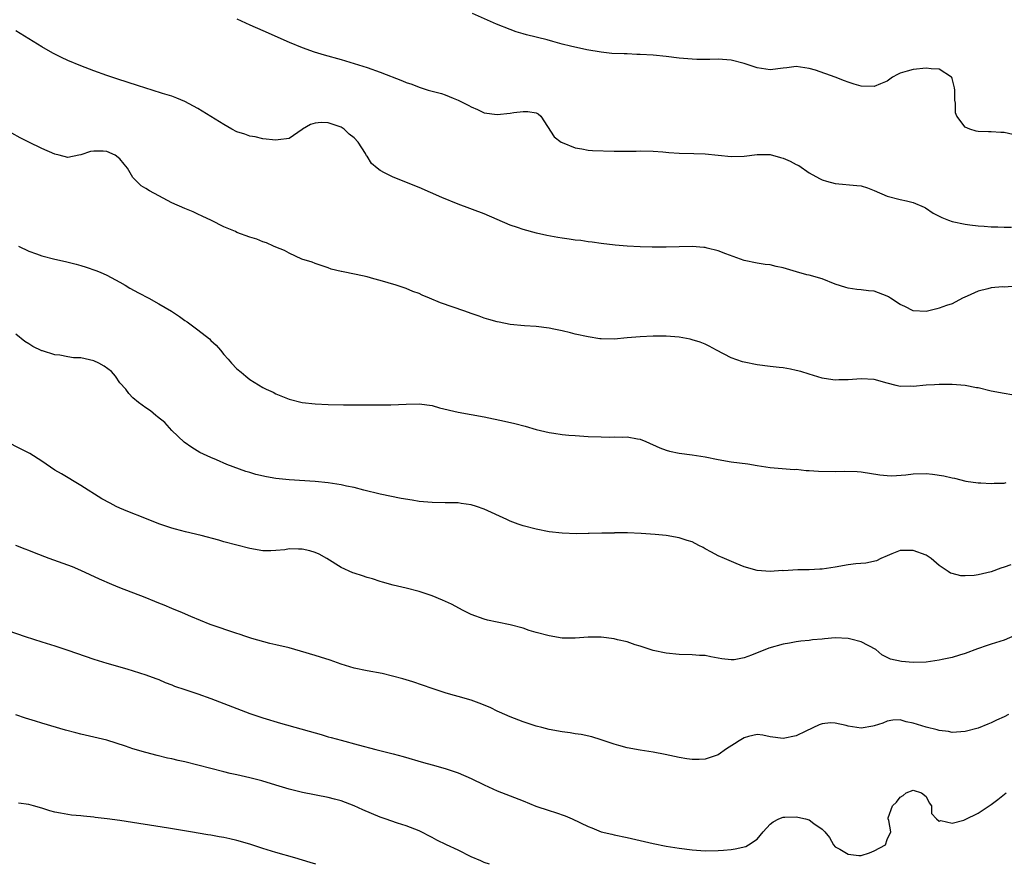
# Model space of a CAD drawing. Units: inches. Extents: x 2595000 to 2598000, y 1503000 to 1506000.
# Drawn here: x 2596830 to 2596981, y 1503000 to 1503130 of the extents above; entities that cross this region are included whole.
import ezdxf

# ---------------------------------------------------------------- set-up
doc = ezdxf.new("R2010")
doc.units = ezdxf.units.IN
doc.header["$MEASUREMENT"] = 0
doc.layers.add('LD25951503_2ft', color=110, linetype='Continuous')

msp = doc.modelspace()

# ---------------------------------------------------------------- linework, layer by layer
at = {"layer": 'LD25951503_2ft'}
for points, elevation in [([(2596983, 1503112.03), (2596981, 1503112.48), (2596980.49, 1503112.49), (2596979, 1503112.6), (2596978.58, 1503112.58), (2596977, 1503112.65), (2596976.68, 1503112.68), (2596975.72, 1503113), (2596975, 1503113.31), (2596973.72, 1503115), (2596973.51, 1503115.51), (2596973.49, 1503117), (2596973.42, 1503117.42), (2596973.41, 1503119), (2596973.35, 1503119.35), (2596973, 1503120.75), (2596972.94, 1503120.94), (2596972.9, 1503121), (2596971, 1503122.22), (2596969.76, 1503122.24), (2596969, 1503122.37), (2596967, 1503122.18), (2596966.08, 1503121.92), (2596965, 1503121.57), (2596964.6, 1503121.4), (2596963.81, 1503121), (2596963, 1503120.37), (2596961.97, 1503119.97), (2596961, 1503119.54), (2596959, 1503119.61), (2596957.92, 1503119.92), (2596957, 1503120.23), (2596956.43, 1503120.43), (2596955.01, 1503121), (2596951.96, 1503122.04), (2596951, 1503122.33), (2596949, 1503122.6), (2596947.58, 1503122.42), (2596947, 1503122.37), (2596945, 1503122.13), (2596943.68, 1503122.32), (2596943, 1503122.39), (2596941, 1503123.08), (2596939, 1503123.59), (2596937, 1503123.73), (2596935.7, 1503123.7), (2596933.7, 1503123.7), (2596933, 1503123.72), (2596931, 1503123.89), (2596929, 1503124.14), (2596927, 1503124.35), (2596925, 1503124.47), (2596924.47, 1503124.47), (2596923, 1503124.55), (2596922.54, 1503124.54), (2596920.63, 1503124.63), (2596919, 1503124.81), (2596916.81, 1503125.19), (2596914.27, 1503125.73), (2596913, 1503126.07), (2596911.56, 1503126.44), (2596910.7, 1503126.7), (2596907.5, 1503127.5), (2596907, 1503127.66), (2596905.95, 1503127.95), (2596905, 1503128.28), (2596902.89, 1503129.11), (2596899.24, 1503130.76)], 8346), ([(2596863, 1503129.93), (2596865, 1503129.02), (2596867, 1503128.16), (2596871, 1503126.34), (2596873, 1503125.54), (2596874.87, 1503124.87), (2596876.4, 1503124.4), (2596879, 1503123.67), (2596881, 1503123.08), (2596883, 1503122.44), (2596885, 1503121.76), (2596888.43, 1503120.43), (2596889, 1503120.18), (2596889.88, 1503119.88), (2596891, 1503119.42), (2596892.42, 1503119), (2596894.45, 1503118.45), (2596895, 1503118.28), (2596896.25, 1503117.75), (2596897, 1503117.45), (2596897.94, 1503117), (2596898.64, 1503116.64), (2596899, 1503116.42), (2596899.99, 1503115.99), (2596901, 1503115.52), (2596903, 1503115.25), (2596905, 1503115.47), (2596905.56, 1503115.56), (2596907, 1503115.72), (2596907.72, 1503115.72), (2596909, 1503115.49), (2596909.33, 1503115.33), (2596909.75, 1503115), (2596911.8, 1503111.8), (2596912.87, 1503111), (2596913, 1503110.93), (2596915, 1503110.11), (2596916.05, 1503109.95), (2596917, 1503109.75), (2596917.7, 1503109.7), (2596921, 1503109.59), (2596922.42, 1503109.58), (2596924.38, 1503109.62), (2596925, 1503109.67), (2596927, 1503109.63), (2596928.51, 1503109.49), (2596929.39, 1503109.39), (2596931, 1503109.28), (2596933.26, 1503109.26), (2596935, 1503109.21), (2596939, 1503108.8), (2596941, 1503108.84), (2596943, 1503109.11), (2596944.89, 1503109.11), (2596945, 1503109.09), (2596946.61, 1503108.61), (2596947, 1503108.53), (2596948.06, 1503108.06), (2596949, 1503107.55), (2596949.39, 1503107.39), (2596951, 1503106.29), (2596952.59, 1503105.41), (2596953, 1503105.2), (2596953.68, 1503105), (2596955, 1503104.65), (2596958.35, 1503104.35), (2596959, 1503104.26), (2596959.98, 1503103.98), (2596961, 1503103.58), (2596963, 1503102.68), (2596965, 1503102.16), (2596965.98, 1503101.98), (2596967, 1503101.73), (2596968.67, 1503101), (2596968.88, 1503100.88), (2596970.09, 1503100.09), (2596971.4, 1503099.4), (2596972.44, 1503099), (2596973, 1503098.81), (2596975, 1503098.39), (2596975.7, 1503098.3), (2596977, 1503098.12), (2596977.93, 1503098.07), (2596979, 1503097.97), (2596980.03, 1503097.97), (2596981, 1503097.92), (2596982.09, 1503097.91)], 8348), ([(2596982.86, 1503088.86), (2596981, 1503088.72), (2596980.73, 1503088.73), (2596979, 1503088.58), (2596978.46, 1503088.46), (2596977, 1503088.09), (2596975.3, 1503087.3), (2596974.59, 1503087), (2596973, 1503086.16), (2596972.13, 1503085.87), (2596971, 1503085.46), (2596970.65, 1503085.35), (2596969, 1503084.96), (2596967, 1503085.06), (2596965.73, 1503085.73), (2596965, 1503086.04), (2596963.5, 1503087), (2596963.2, 1503087.2), (2596963, 1503087.31), (2596961, 1503088.07), (2596960.14, 1503088.14), (2596959, 1503088.31), (2596958.35, 1503088.35), (2596957, 1503088.55), (2596956.64, 1503088.64), (2596955, 1503089.18), (2596953, 1503089.96), (2596951, 1503090.54), (2596950.62, 1503090.62), (2596949.05, 1503091.05), (2596947.5, 1503091.5), (2596947, 1503091.66), (2596945.9, 1503091.9), (2596945, 1503092.12), (2596944.21, 1503092.21), (2596943, 1503092.39), (2596941, 1503092.79), (2596938.17, 1503093.83), (2596937, 1503094.3), (2596935.31, 1503094.69), (2596935, 1503094.78), (2596934.81, 1503094.81), (2596933, 1503094.94), (2596931, 1503094.92), (2596929, 1503094.86), (2596926.85, 1503094.85), (2596925, 1503094.91), (2596923.02, 1503095.02), (2596921.15, 1503095.15), (2596919, 1503095.39), (2596917.62, 1503095.62), (2596917, 1503095.66), (2596915.88, 1503095.88), (2596915, 1503095.95), (2596914.1, 1503096.1), (2596913, 1503096.25), (2596912.35, 1503096.35), (2596910.66, 1503096.66), (2596909.05, 1503097), (2596907, 1503097.54), (2596906.15, 1503097.85), (2596905, 1503098.23), (2596903, 1503099.11), (2596901, 1503099.95), (2596897, 1503101.47), (2596894.48, 1503102.48), (2596891, 1503104.02), (2596887, 1503105.59), (2596885.71, 1503106.29), (2596885, 1503106.65), (2596884.55, 1503107), (2596883.71, 1503107.71), (2596883, 1503108.82), (2596882.91, 1503108.91), (2596882.89, 1503109), (2596882.76, 1503109.24), (2596881.65, 1503111), (2596881, 1503111.65), (2596880.23, 1503112.23), (2596879.48, 1503113), (2596879, 1503113.28), (2596878.54, 1503113.46), (2596877, 1503113.97), (2596875.97, 1503114.03), (2596875, 1503113.91), (2596874.3, 1503113.7), (2596873.06, 1503113), (2596873, 1503112.94), (2596871, 1503111.56), (2596869.34, 1503111.34), (2596869, 1503111.28), (2596867, 1503111.49), (2596865.79, 1503111.79), (2596865, 1503111.92), (2596864.22, 1503112.22), (2596863, 1503112.6), (2596862.19, 1503113), (2596861, 1503113.68), (2596859, 1503114.95), (2596857, 1503116.15), (2596855, 1503117.22), (2596853.76, 1503117.76), (2596853, 1503118.04), (2596851.52, 1503118.48), (2596849.94, 1503119), (2596849, 1503119.27), (2596847.71, 1503119.71), (2596844.68, 1503120.68), (2596843, 1503121.24), (2596841, 1503121.94), (2596839, 1503122.7), (2596837, 1503123.52), (2596835.99, 1503123.99), (2596835, 1503124.49), (2596834.67, 1503124.67), (2596833, 1503125.64), (2596829.67, 1503127.67), (2596829, 1503128.11)], 8350), ([(2596982.16, 1503072.16), (2596981, 1503072.34), (2596979, 1503072.74), (2596977, 1503073.22), (2596976.75, 1503073.25), (2596975, 1503073.57), (2596973, 1503073.72), (2596972.26, 1503073.74), (2596971, 1503073.73), (2596970.29, 1503073.71), (2596969, 1503073.65), (2596967, 1503073.45), (2596966.53, 1503073.47), (2596965, 1503073.43), (2596964.4, 1503073.6), (2596963, 1503073.95), (2596961, 1503074.51), (2596959, 1503074.59), (2596957, 1503074.44), (2596955.55, 1503074.45), (2596955, 1503074.42), (2596953.32, 1503074.68), (2596953, 1503074.72), (2596951, 1503075.33), (2596949.74, 1503075.74), (2596949, 1503075.92), (2596948.1, 1503076.1), (2596947, 1503076.28), (2596946.36, 1503076.36), (2596945, 1503076.5), (2596943, 1503076.75), (2596941, 1503077.15), (2596940.75, 1503077.25), (2596939, 1503077.84), (2596936.73, 1503079), (2596935.63, 1503079.63), (2596935, 1503079.94), (2596934.25, 1503080.25), (2596933, 1503080.63), (2596932.7, 1503080.7), (2596931, 1503081), (2596929, 1503081.17), (2596927, 1503081.19), (2596925, 1503081.08), (2596923, 1503080.89), (2596921, 1503080.73), (2596919, 1503080.76), (2596918.78, 1503080.78), (2596917, 1503081.05), (2596915, 1503081.5), (2596914.31, 1503081.69), (2596913, 1503082), (2596911.73, 1503082.27), (2596911, 1503082.41), (2596909, 1503082.65), (2596907.24, 1503082.76), (2596905, 1503082.96), (2596903.31, 1503083.31), (2596903, 1503083.36), (2596901.75, 1503083.75), (2596901, 1503083.94), (2596900.23, 1503084.23), (2596899, 1503084.64), (2596898.06, 1503085), (2596894.32, 1503086.32), (2596892.6, 1503087), (2596891.48, 1503087.48), (2596891, 1503087.72), (2596890.05, 1503088.05), (2596889, 1503088.48), (2596887.47, 1503089), (2596885, 1503089.72), (2596884.03, 1503089.97), (2596883, 1503090.27), (2596881.35, 1503090.65), (2596879.09, 1503091.09), (2596879, 1503091.12), (2596877.47, 1503091.47), (2596877, 1503091.66), (2596875, 1503092.32), (2596874.55, 1503092.55), (2596872.97, 1503093.03), (2596871, 1503093.93), (2596870.32, 1503094.32), (2596869, 1503094.83), (2596868.62, 1503095), (2596867.52, 1503095.52), (2596867, 1503095.67), (2596866.07, 1503096.07), (2596865, 1503096.41), (2596863, 1503097.13), (2596862.75, 1503097.25), (2596861, 1503097.97), (2596859.06, 1503098.94), (2596857.62, 1503099.62), (2596857, 1503099.93), (2596856.26, 1503100.26), (2596855, 1503100.77), (2596853, 1503101.65), (2596851, 1503102.72), (2596849.53, 1503103.53), (2596849, 1503103.86), (2596848.27, 1503104.27), (2596847, 1503105.56), (2596846.17, 1503107), (2596845.63, 1503107.63), (2596845, 1503108.41), (2596844.29, 1503109), (2596843, 1503109.56), (2596842.4, 1503109.6), (2596841, 1503109.58), (2596840.47, 1503109.53), (2596839, 1503109.05), (2596838.67, 1503109), (2596837, 1503108.65), (2596835.67, 1503109), (2596835, 1503109.16), (2596833, 1503110.03), (2596830.98, 1503110.98), (2596829.65, 1503111.65), (2596828.38, 1503112.38)], 8352), ([(2596829.41, 1503095), (2596831, 1503094.24), (2596832.15, 1503093.85), (2596833, 1503093.53), (2596835, 1503093.02), (2596836.65, 1503092.65), (2596838.25, 1503092.25), (2596839, 1503092.02), (2596839.8, 1503091.8), (2596841.28, 1503091.28), (2596841.94, 1503091), (2596843, 1503090.53), (2596845, 1503089.45), (2596845.79, 1503089), (2596846.54, 1503088.54), (2596847.83, 1503087.83), (2596849.43, 1503087), (2596851, 1503086.16), (2596852.91, 1503085), (2596854.17, 1503084.17), (2596855, 1503083.58), (2596855.36, 1503083.36), (2596857, 1503082.17), (2596858.77, 1503080.77), (2596859, 1503080.52), (2596859.8, 1503079.8), (2596860.45, 1503079), (2596861, 1503078.36), (2596861.65, 1503077.65), (2596862.17, 1503077), (2596863, 1503076.15), (2596863.63, 1503075.63), (2596864.36, 1503075), (2596865, 1503074.51), (2596866.32, 1503073.68), (2596867, 1503073.27), (2596867.5, 1503073), (2596868.54, 1503072.54), (2596869, 1503072.31), (2596871, 1503071.51), (2596873, 1503070.97), (2596875, 1503070.78), (2596877, 1503070.69), (2596879.38, 1503070.62), (2596881, 1503070.61), (2596883.36, 1503070.64), (2596886.64, 1503070.64), (2596889, 1503070.73), (2596891, 1503070.77), (2596893, 1503070.5), (2596894.17, 1503070.17), (2596897, 1503069.47), (2596901, 1503068.79), (2596904.13, 1503068.13), (2596905.75, 1503067.75), (2596907.33, 1503067.33), (2596909, 1503066.83), (2596911, 1503066.36), (2596911.74, 1503066.26), (2596913, 1503066.05), (2596914.03, 1503065.97), (2596915, 1503065.88), (2596917, 1503065.77), (2596919, 1503065.68), (2596920.34, 1503065.66), (2596921, 1503065.68), (2596922.34, 1503065.66), (2596923, 1503065.68), (2596924.6, 1503065.4), (2596925, 1503065.35), (2596925.88, 1503065), (2596928.03, 1503064.03), (2596929, 1503063.67), (2596929.52, 1503063.52), (2596931, 1503063.21), (2596933, 1503062.93), (2596935, 1503062.6), (2596937, 1503062.22), (2596939, 1503061.88), (2596941.54, 1503061.54), (2596943, 1503061.3), (2596945, 1503060.99), (2596946.83, 1503060.83), (2596948.7, 1503060.7), (2596949, 1503060.71), (2596950.55, 1503060.55), (2596951, 1503060.55), (2596952.43, 1503060.43), (2596955, 1503060.37), (2596956.42, 1503060.42), (2596958.37, 1503060.37), (2596959, 1503060.32), (2596961.86, 1503059.86), (2596963, 1503059.74), (2596963.72, 1503059.72), (2596965.86, 1503059.86), (2596967, 1503060), (2596969, 1503060.05), (2596969.98, 1503059.98), (2596971.72, 1503059.72), (2596973, 1503059.38), (2596973.33, 1503059.33), (2596975.09, 1503058.91), (2596977, 1503058.64), (2596977.39, 1503058.61), (2596979, 1503058.52), (2596979.44, 1503058.56), (2596981, 1503058.59), (2596981.31, 1503058.69)], 8354), ([(2596982.02, 1503046.02), (2596981, 1503045.66), (2596980.49, 1503045.51), (2596978.97, 1503044.97), (2596977, 1503044.48), (2596976.38, 1503044.38), (2596975, 1503044.31), (2596974.31, 1503044.31), (2596973, 1503044.68), (2596972.72, 1503044.72), (2596972.35, 1503045), (2596971, 1503045.9), (2596969.77, 1503047), (2596969, 1503047.5), (2596967, 1503048.24), (2596966.21, 1503048.21), (2596965, 1503048.24), (2596963.7, 1503047.7), (2596963, 1503047.43), (2596962.04, 1503047), (2596961.34, 1503046.66), (2596959.71, 1503046.29), (2596958.18, 1503046.18), (2596957, 1503046.02), (2596955, 1503045.67), (2596953, 1503045.38), (2596952.65, 1503045.35), (2596951, 1503045.26), (2596949.24, 1503045.24), (2596947, 1503045.12), (2596946.87, 1503045.13), (2596945, 1503045.01), (2596943, 1503045.14), (2596941, 1503045.74), (2596939.78, 1503046.22), (2596937.98, 1503047), (2596937, 1503047.4), (2596935.98, 1503047.98), (2596935, 1503048.47), (2596934.67, 1503048.67), (2596934.05, 1503049), (2596933, 1503049.54), (2596932.23, 1503049.77), (2596931, 1503050.2), (2596929, 1503050.54), (2596927.3, 1503050.7), (2596925.15, 1503050.85), (2596923.07, 1503050.93), (2596921.08, 1503050.92), (2596921, 1503050.91), (2596919.11, 1503050.89), (2596917.18, 1503050.82), (2596917, 1503050.83), (2596915.22, 1503050.78), (2596913, 1503050.87), (2596911, 1503051.12), (2596909, 1503051.5), (2596907, 1503052), (2596906.26, 1503052.26), (2596905, 1503052.75), (2596904.5, 1503053), (2596901, 1503054.6), (2596899.84, 1503055), (2596899, 1503055.24), (2596897.47, 1503055.47), (2596897, 1503055.53), (2596895, 1503055.58), (2596893, 1503055.61), (2596891, 1503055.78), (2596889.94, 1503055.94), (2596888.24, 1503056.24), (2596885, 1503056.87), (2596882.49, 1503057.51), (2596881, 1503057.92), (2596879.86, 1503058.14), (2596879, 1503058.34), (2596877, 1503058.63), (2596875, 1503058.85), (2596871, 1503059.08), (2596869, 1503059.3), (2596867.55, 1503059.55), (2596865.92, 1503059.92), (2596865, 1503060.23), (2596864.38, 1503060.38), (2596861.44, 1503061.44), (2596859.85, 1503062.15), (2596859, 1503062.5), (2596857.31, 1503063.31), (2596856.04, 1503064.04), (2596854.88, 1503064.88), (2596853, 1503066.68), (2596851.88, 1503067.88), (2596850.79, 1503068.79), (2596850.52, 1503069), (2596849.68, 1503069.68), (2596849, 1503070.16), (2596847.85, 1503071), (2596847, 1503071.68), (2596846.35, 1503072.35), (2596845.9, 1503073), (2596845, 1503074.02), (2596844.32, 1503075), (2596843.72, 1503075.72), (2596842.58, 1503076.58), (2596841.76, 1503077), (2596841, 1503077.38), (2596839, 1503077.83), (2596837.86, 1503077.86), (2596837, 1503078), (2596835.77, 1503078.23), (2596835, 1503078.28), (2596833.1, 1503078.9), (2596833, 1503078.92), (2596831.61, 1503079.6), (2596831, 1503079.98), (2596830.35, 1503080.35), (2596829, 1503081.48)], 8356), ([(2596983, 1503035.3), (2596981, 1503034.46), (2596979, 1503033.85), (2596978.37, 1503033.63), (2596976.89, 1503033.11), (2596975, 1503032.38), (2596974.13, 1503032.13), (2596973, 1503031.77), (2596971.46, 1503031.46), (2596971, 1503031.35), (2596969, 1503031.09), (2596967, 1503031.03), (2596965.18, 1503031.18), (2596963.51, 1503031.51), (2596962.18, 1503032.18), (2596961.26, 1503033), (2596959, 1503034.17), (2596957.41, 1503034.59), (2596957, 1503034.72), (2596955, 1503034.79), (2596953.33, 1503034.67), (2596953, 1503034.61), (2596951.52, 1503034.48), (2596951, 1503034.4), (2596949.74, 1503034.27), (2596949, 1503034.21), (2596947.99, 1503034.01), (2596947, 1503033.85), (2596944.78, 1503033.22), (2596942.14, 1503032.14), (2596941, 1503031.74), (2596939.45, 1503031.45), (2596939, 1503031.42), (2596937.56, 1503031.56), (2596937, 1503031.7), (2596935.87, 1503031.87), (2596935, 1503032.07), (2596934.11, 1503032.11), (2596933, 1503032.21), (2596931, 1503032.26), (2596929, 1503032.45), (2596927, 1503032.87), (2596925, 1503033.55), (2596924.25, 1503033.75), (2596923, 1503034.19), (2596921.51, 1503034.49), (2596921, 1503034.64), (2596919, 1503034.9), (2596917, 1503034.91), (2596915, 1503034.77), (2596913, 1503034.78), (2596911, 1503035.11), (2596909, 1503035.63), (2596907.95, 1503035.95), (2596907, 1503036.27), (2596905, 1503036.83), (2596903, 1503037.22), (2596901.54, 1503037.54), (2596901, 1503037.67), (2596899, 1503038.4), (2596897.77, 1503039), (2596895.97, 1503039.96), (2596894.61, 1503040.61), (2596893, 1503041.26), (2596891, 1503041.91), (2596889, 1503042.43), (2596887, 1503042.9), (2596885.37, 1503043.37), (2596885, 1503043.46), (2596883.85, 1503043.85), (2596883, 1503044.08), (2596882.31, 1503044.31), (2596881, 1503044.73), (2596880.8, 1503044.8), (2596879, 1503045.63), (2596876.8, 1503047), (2596875.66, 1503047.66), (2596875, 1503047.92), (2596874.18, 1503048.18), (2596873, 1503048.45), (2596872.44, 1503048.44), (2596871, 1503048.46), (2596870.35, 1503048.35), (2596869, 1503048.21), (2596868.18, 1503048.18), (2596867, 1503048.19), (2596865, 1503048.53), (2596861, 1503049.56), (2596860.2, 1503049.8), (2596857.49, 1503050.51), (2596855.09, 1503051.09), (2596853.52, 1503051.52), (2596853, 1503051.66), (2596851, 1503052.34), (2596848.82, 1503053.18), (2596846.22, 1503054.22), (2596845, 1503054.74), (2596844.44, 1503055), (2596843.48, 1503055.48), (2596842.19, 1503056.19), (2596839, 1503058.22), (2596835.99, 1503059.99), (2596835, 1503060.6), (2596833, 1503061.95), (2596831.12, 1503063.12), (2596829.82, 1503063.82), (2596827.5, 1503065)], 8358), ([(2596981.67, 1503023), (2596981, 1503022.68), (2596979.83, 1503022.17), (2596979, 1503021.76), (2596978.45, 1503021.55), (2596977, 1503020.92), (2596975, 1503020.39), (2596973, 1503020.26), (2596972.42, 1503020.42), (2596971, 1503020.56), (2596970.68, 1503020.68), (2596969, 1503021.07), (2596967, 1503021.7), (2596965.89, 1503021.89), (2596965, 1503022.21), (2596963.87, 1503022.13), (2596963, 1503022), (2596962.3, 1503021.7), (2596961, 1503021.26), (2596960.79, 1503021.21), (2596959, 1503020.94), (2596957, 1503021.23), (2596956.67, 1503021.33), (2596955, 1503021.68), (2596954.26, 1503021.74), (2596953, 1503021.61), (2596952.54, 1503021.46), (2596950.46, 1503020.46), (2596949, 1503019.74), (2596947, 1503019.32), (2596945, 1503019.59), (2596943.86, 1503019.86), (2596943, 1503019.93), (2596941.65, 1503019.65), (2596941, 1503019.45), (2596940.25, 1503019), (2596939.51, 1503018.5), (2596938.27, 1503017.73), (2596937, 1503016.82), (2596935, 1503016.14), (2596934.1, 1503016.1), (2596933, 1503016.1), (2596932.2, 1503016.2), (2596931, 1503016.41), (2596928.87, 1503016.87), (2596927, 1503017.21), (2596925, 1503017.53), (2596923, 1503017.91), (2596921.74, 1503018.26), (2596921, 1503018.44), (2596919, 1503019.12), (2596917.57, 1503019.57), (2596915.95, 1503019.95), (2596915, 1503020.07), (2596914.23, 1503020.23), (2596913, 1503020.38), (2596911, 1503020.73), (2596909.88, 1503021), (2596909, 1503021.23), (2596907, 1503021.92), (2596905, 1503022.68), (2596903.39, 1503023.39), (2596903, 1503023.54), (2596902.03, 1503024.03), (2596900.63, 1503024.63), (2596899, 1503025.22), (2596897, 1503025.78), (2596895.89, 1503026.11), (2596895, 1503026.35), (2596893, 1503027), (2596891.51, 1503027.51), (2596890.04, 1503028.04), (2596889, 1503028.35), (2596888.52, 1503028.52), (2596886.94, 1503028.94), (2596885.34, 1503029.34), (2596883, 1503029.76), (2596881, 1503030.15), (2596879, 1503030.74), (2596877.35, 1503031.35), (2596875.85, 1503031.85), (2596875, 1503032.11), (2596872.77, 1503032.77), (2596871, 1503033.26), (2596869, 1503033.75), (2596868.04, 1503033.96), (2596865.3, 1503034.7), (2596864.36, 1503035), (2596863.36, 1503035.36), (2596863, 1503035.46), (2596858.88, 1503036.88), (2596855.9, 1503038.1), (2596854.64, 1503038.64), (2596853, 1503039.3), (2596851.82, 1503039.82), (2596851, 1503040.12), (2596850.39, 1503040.39), (2596848.86, 1503041), (2596845, 1503042.47), (2596843.73, 1503043), (2596841.84, 1503043.84), (2596839, 1503045.16), (2596837.7, 1503045.7), (2596837, 1503045.96), (2596834.12, 1503047), (2596831.87, 1503047.87), (2596831, 1503048.23), (2596830.43, 1503048.43), (2596828.99, 1503049)], 8360), ([(2596826.4, 1503036.4), (2596830.44, 1503035), (2596833, 1503034.18), (2596835, 1503033.58), (2596837, 1503032.91), (2596841, 1503031.54), (2596843, 1503030.91), (2596846.05, 1503030.05), (2596849, 1503029.12), (2596850.54, 1503028.54), (2596851, 1503028.38), (2596851.96, 1503027.96), (2596853, 1503027.57), (2596853.4, 1503027.4), (2596855, 1503026.84), (2596857, 1503026.18), (2596859, 1503025.47), (2596865, 1503023.17), (2596867, 1503022.53), (2596869.71, 1503021.71), (2596875, 1503020.18), (2596875.93, 1503019.93), (2596877, 1503019.6), (2596877.49, 1503019.49), (2596879, 1503019.06), (2596881.65, 1503018.35), (2596884.35, 1503017.65), (2596887, 1503017), (2596888.58, 1503016.58), (2596891.66, 1503015.66), (2596893, 1503015.28), (2596895, 1503014.74), (2596897, 1503014.08), (2596899, 1503013.19), (2596901, 1503012.2), (2596903, 1503011.28), (2596907, 1503009.73), (2596908.95, 1503008.95), (2596911, 1503008.27), (2596911.98, 1503007.98), (2596913.47, 1503007.47), (2596914.54, 1503007), (2596917, 1503005.79), (2596917.57, 1503005.58), (2596919, 1503005), (2596920.63, 1503004.63), (2596921, 1503004.53), (2596923, 1503004.14), (2596927, 1503003.21), (2596929, 1503002.81), (2596931, 1503002.49), (2596933, 1503002.24), (2596935, 1503002.09), (2596937, 1503002.11), (2596937.84, 1503002.16), (2596939, 1503002.28), (2596939.62, 1503002.38), (2596941.25, 1503002.75), (2596941.66, 1503003), (2596943, 1503003.86), (2596943.91, 1503005), (2596945, 1503006.15), (2596945.46, 1503006.54), (2596946.32, 1503007), (2596947, 1503007.25), (2596947.24, 1503007.24), (2596949, 1503007.29), (2596949.26, 1503007.26), (2596950.42, 1503007), (2596951, 1503006.83), (2596951.73, 1503006.27), (2596953, 1503005.41), (2596953.41, 1503005), (2596954.1, 1503004.1), (2596954.74, 1503003), (2596955, 1503002.7), (2596955.69, 1503002.31), (2596957, 1503001.54), (2596958.64, 1503001.36), (2596959, 1503001.36), (2596960.26, 1503001.74), (2596961, 1503002.06), (2596962.72, 1503003), (2596963, 1503003.79), (2596963.57, 1503005), (2596963.26, 1503006.74), (2596963.15, 1503007), (2596963.15, 1503007.15), (2596963.82, 1503009), (2596964.43, 1503009.57), (2596965, 1503010.33), (2596965.44, 1503010.56), (2596965.89, 1503011), (2596967, 1503011.41), (2596968.25, 1503011), (2596969, 1503010.42), (2596969.45, 1503009.45), (2596969.83, 1503009), (2596969.83, 1503007.83), (2596970.59, 1503007), (2596971, 1503006.64), (2596971.26, 1503006.74), (2596973, 1503006.33), (2596974.77, 1503006.77), (2596975, 1503006.86), (2596977, 1503007.86), (2596979, 1503009.19), (2596980.03, 1503009.97), (2596981.3, 1503011)], 8362), ([(2596901.83, 1503000), (2596901, 1503000.28), (2596900.51, 1503000.51), (2596899, 1503001.14), (2596897, 1503002.16), (2596895.2, 1503003), (2596893.72, 1503003.72), (2596893, 1503004.1), (2596891, 1503005.12), (2596889, 1503005.92), (2596887.69, 1503006.31), (2596885.78, 1503007), (2596885, 1503007.26), (2596882.36, 1503008.36), (2596881, 1503009), (2596879, 1503009.73), (2596877.99, 1503010.01), (2596877, 1503010.25), (2596873.05, 1503011.05), (2596871, 1503011.57), (2596869, 1503012.15), (2596866.82, 1503012.82), (2596865, 1503013.31), (2596863, 1503013.76), (2596861.97, 1503013.97), (2596861, 1503014.2), (2596859, 1503014.7), (2596857, 1503015.25), (2596855, 1503015.74), (2596853.96, 1503015.96), (2596853, 1503016.19), (2596852.32, 1503016.32), (2596850.73, 1503016.73), (2596849, 1503017.19), (2596847, 1503017.76), (2596845.85, 1503018.15), (2596843, 1503019.07), (2596841, 1503019.56), (2596839, 1503020), (2596838.2, 1503020.2), (2596836.62, 1503020.62), (2596833, 1503021.67), (2596831.99, 1503022.01), (2596830.46, 1503022.46), (2596829, 1503022.96)], 8364), ([(2596875.12, 1503000), (2596874.28, 1503000.28), (2596871.92, 1503001), (2596869, 1503001.83), (2596867, 1503002.44), (2596865, 1503003.09), (2596863, 1503003.68), (2596861.9, 1503003.9), (2596861, 1503004.13), (2596860.24, 1503004.24), (2596859, 1503004.47), (2596858.53, 1503004.53), (2596855.85, 1503005), (2596853.38, 1503005.38), (2596852.45, 1503005.55), (2596845, 1503006.71), (2596843.02, 1503006.98), (2596841.19, 1503007.19), (2596841, 1503007.23), (2596839.39, 1503007.39), (2596839, 1503007.44), (2596837.57, 1503007.57), (2596837, 1503007.64), (2596835.84, 1503007.84), (2596835, 1503008.01), (2596834.23, 1503008.23), (2596833, 1503008.62), (2596831.71, 1503009), (2596831, 1503009.19), (2596829.38, 1503009.38)], 8366)]:
    msp.add_lwpolyline(points, dxfattribs=dict(at, elevation=elevation))

doc.saveas('drawing.dxf')
